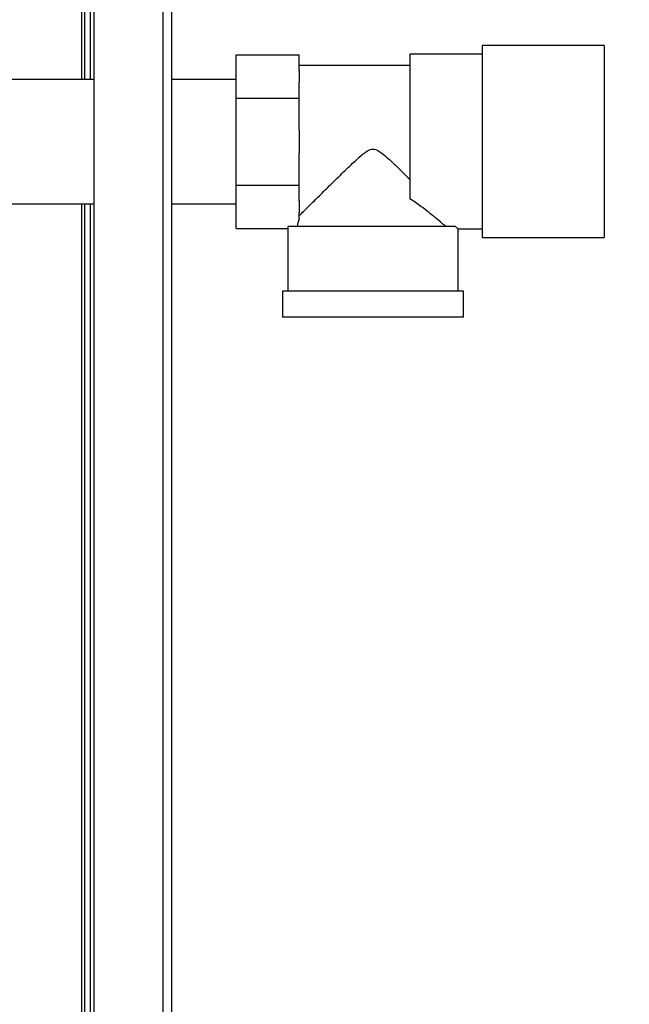
# Paper-space layout 'Blatt3' of a CAD drawing. Units: millimetres. Extents: x 0 to 4200, y 0 to 2970.
# Drawn here: x 1422 to 1586, y 1769 to 2036 of the extents above; entities that cross this region are included whole.
import ezdxf

# ---------------------------------------------------------------- set-up
doc = ezdxf.new("R2010")
doc.units = ezdxf.units.MM
doc.linetypes.add('SLD-Durchgehend', pattern=[0])
doc.layers.add('SLD-0', color=7, linetype='SLD-Durchgehend', lineweight=30)
doc.layers.add('SLD-DEFPOINTS', color=7, linetype='SLD-Durchgehend')
doc.styles.add('SLDTEXTSTYLE1', font='TXT', dxfattribs={"width": 0.605})
doc.dimstyles.new('SLDDIMSTYLE0', dxfattribs={"dimtxt": 35, "dimasz": 25, "dimexe": 0, "dimexo": 0.0625, "dimgap": 8.75, "dimtad": 1, "dimdec": 0, "dimrnd": 1e-09, "dimzin": 12, "dimdsep": 46, "dimtxsty": 'SLDTEXTSTYLE1', "dimsah": 1, "dimcen": 0.09, "dimadec": 0, "dimazin": 3, "dimtfac": 1, "dimtdec": 0, "dimtofl": 0, "dimtmove": 0, "dimatfit": 3, "dimfxl": 1, "dimfrac": 2, "dimtolj": 1, "dimtzin": 12, "dimarcsym": 0})

# ---------------------------------------------------------------- blocks, each defined once
blk = doc.blocks.new('_D_28')
at = {"layer": 'SLD-DEFPOINTS', "ltscale": 10}
for p, q in [((1404.63, 2495.64), (1829.63, 2495.64)), ((1819.63, 1411.14), (1819.63, 2495.64)), ((1106.07, 1411.14), (1829.63, 1411.14))]:
    blk.add_line(p, q, dxfattribs=at)
for points in [[(1819.63, 2495.64), (1815.63, 2470.64), (1823.63, 2470.64)], [(1819.63, 1411.14), (1823.63, 1436.14), (1815.63, 1436.14)]]:
    blk.add_solid(points, dxfattribs=at)
at = {"layer": 'SLD-DEFPOINTS', "ltscale": 10, "insert": (1774.51, 1899.91), "char_height": 35, "attachment_point": 1, "rotation": 90, "style": 'SLDTEXTSTYLE1'}
blk.add_mtext('1085', dxfattribs=at)

psp = doc.layouts.new('Blatt3')

# ---------------------------------------------------------------- linework, layer by layer
at = {"layer": 'SLD-0', "ltscale": 10}
for p, q in [((1438.33, 2277.34), (1438.33, 2019.49)), ((1439.13, 2277.34), (1439.13, 2019.49)), ((1440.63, 2277.34), (1440.63, 2019.49)), ((1441.63, 2067.64), (1441.63, 1617.64)), ((1460.33, 2067.64), (1460.33, 1617.64)), ((1462.63, 2067.64), (1462.63, 1617.64)), ((1579.63, 2028.64), (1546.63, 2028.64)), ((1546.63, 2028.64), (1546.63, 2002.64)), ((1579.63, 2028.64), (1579.63, 2002.64)), ((1480.13, 2026.13), (1497.13, 2026.13)), ((1480.13, 2014.39), (1480.13, 2026.13)), ((1497.13, 2021.86), (1497.13, 2026.13)), ((1546.63, 2026.29), (1527.13, 2026.29)), ((1527.13, 2026.29), (1527.13, 1987.17)), ((1527.13, 2023.24), (1497.13, 2023.24)), ((1497.13, 2021.86), (1497.13, 2018.66)), ((1441.63, 2019.49), (1410.13, 2019.49)), ((1480.13, 2019.49), (1462.63, 2019.49)), ((1497.13, 2014.39), (1497.13, 2018.66)), ((1480.13, 2014.39), (1497.13, 2014.39)), ((1480.13, 1990.89), (1480.13, 2014.39)), ((1497.13, 2005.84), (1497.13, 2014.39)), ((1497.13, 2005.84), (1497.13, 1999.44)), ((1546.63, 2002.64), (1546.63, 1976.64)), ((1579.63, 2002.64), (1579.63, 1976.64)), ((1497.13, 1990.89), (1497.13, 1999.44)), ((1480.13, 1990.89), (1497.13, 1990.89)), ((1480.13, 1979.14), (1480.13, 1990.89)), ((1497.13, 1986.61), (1497.13, 1990.89)), ((1410.13, 1985.79), (1441.63, 1985.79)), ((1438.33, 1985.79), (1438.33, 1546.14)), ((1439.13, 1985.79), (1439.13, 1556.14)), ((1440.63, 1985.79), (1440.63, 1556.14)), ((1462.63, 1985.79), (1480.13, 1985.79)), ((1497.13, 1986.61), (1497.13, 1983.41)), ((1497.13, 1981.74), (1497.13, 1983.41)), ((1480.13, 1979.14), (1494.13, 1979.14)), ((1494.13, 1979.14), (1494.13, 1962.14)), ((1539.46, 1979.64), (1494.15, 1979.64)), ((1540.12, 1978.99), (1546.63, 1978.99)), ((1540.13, 1962.14), (1540.13, 1978.99)), ((1546.63, 1976.64), (1579.63, 1976.64)), ((1492.63, 1962.14), (1492.63, 1955.14)), ((1541.63, 1962.14), (1492.63, 1962.14)), ((1541.63, 1955.14), (1541.63, 1962.14)), ((1541.63, 1955.14), (1492.63, 1955.14))]:
    psp.add_line(p, q, dxfattribs=at)
at = {"layer": 'SLD-0', "ltscale": 100}
for major_axis, start_param, end_param in [((20.5, 0), 2.920278, 3.099491), ((23, 0), 3.104069, 3.141593)]:
    psp.add_ellipse((1517.13, 1979.14), major_axis=major_axis, ratio=0.57735, start_param=start_param, end_param=end_param, dxfattribs=at)
at = {"layer": 'SLD-0', "ltscale": 10}
for points, knots in [([(1497.13, 1982.53), (1497.4, 1982.8), (1497.95, 1983.35), (1499.25, 1984.64), (1500.82, 1986.2), (1502.93, 1988.29), (1505.71, 1991.04), (1508.85, 1994.12), (1511.62, 1996.78), (1513.59, 1998.59), (1515.07, 1999.78), (1516.1, 2000.44), (1517.08, 2000.66), (1518.01, 2000.49), (1519.47, 1999.63), (1521.3, 1998.02), (1524.04, 1995.46), (1525.93, 1993.61), (1527.13, 1992.43)], [0, 0, 0, 0, 0.067659, 0.137778, 0.2053, 0.274184, 0.382074, 0.493015, 0.574459, 0.635455, 0.665949, 0.697023, 0.713054, 0.729157, 0.755982, 0.820555, 0.886084, 1, 1, 1, 1]), ([(1536.88, 1979.64), (1536.53, 1979.93), (1535.83, 1980.53), (1534.24, 1981.86), (1532.33, 1983.41), (1530.02, 1985.21), (1528.15, 1986.48), (1527.13, 1987.17)], [0, 0, 0, 0, 0.189438, 0.385499, 0.574573, 0.767471, 1, 1, 1, 1]), ([(1540.12, 1978.99), (1540.13, 1978.99), (1540.18, 1978.94), (1540, 1979.11), (1539.64, 1979.46), (1539.46, 1979.64)], [0, 0, 0, 0, 0.018322, 0.502549, 1, 1, 1, 1])]:
    psp.add_open_spline(points, degree=3, knots=knots, dxfattribs=at)

# ---------------------------------------------------------------- dimensions: what is measured, and where the dimension line sits
at = {"layer": 'SLD-DEFPOINTS', "ltscale": 10}
dim = psp.add_linear_dim(base=(1819.63073128, 2495.6360601), p1=(1108.13072906, 1411.1360601), p2=(1394.63073128, 2495.6360601), angle=90, dimstyle='SLDDIMSTYLE0', dxfattribs=at)
dim.commit()
dim.dimension.update_dxf_attribs({"geometry": '_D_28', "text_midpoint": (1819.63073128, 1953.3860601), "dimtype": 160})

doc.saveas('drawing.dxf')
